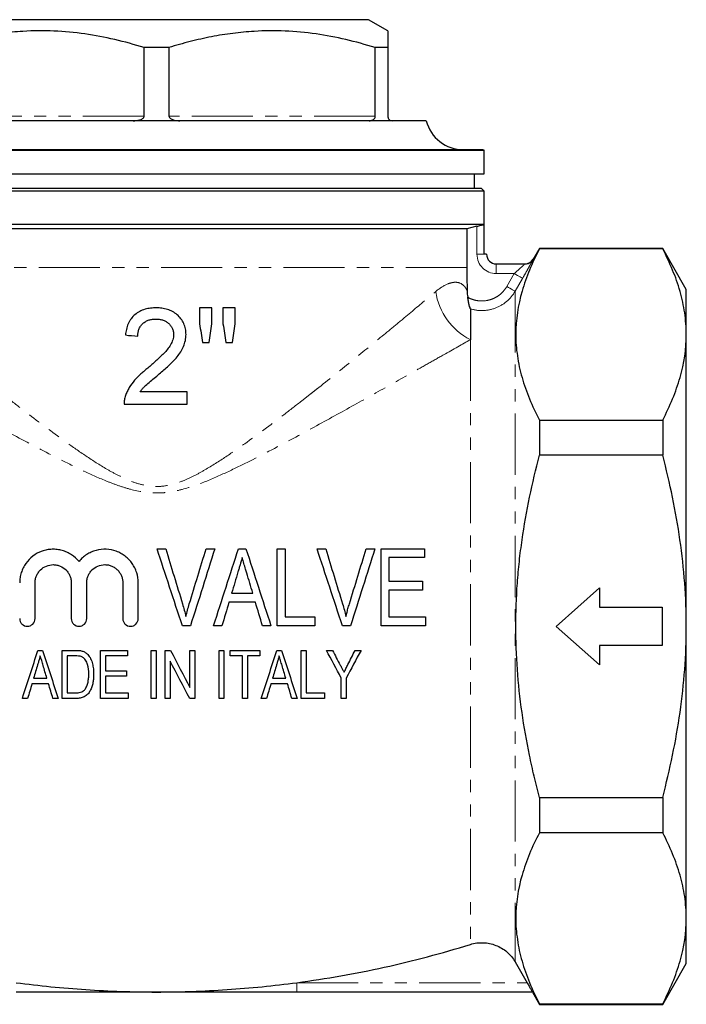
# Model space of a CAD drawing. Units: millimetres. Extents: x 6 to 412, y 47 to 263.
# Drawn here: x 343 to 412, y 161 to 263 of the extents above; entities that cross this region are included whole.
import ezdxf

# ---------------------------------------------------------------- set-up
doc = ezdxf.new("R2010")
doc.units = ezdxf.units.MM
doc.linetypes.add('PHANTOM', pattern=[12.7, 6.35, -1.27, 1.27, -1.27, 1.27, -1.27])

msp = doc.modelspace()

# ---------------------------------------------------------------- linework, layer by layer
at = {"color": 7, "linetype": 'Continuous', "lineweight": 25}
for p, q in [((356.98, 263.26), (334.98, 263.26)), ((378.98, 263.26), (356.98, 263.26)), ((380.98, 262.11), (378.98, 263.26)), ((358.27, 260.38), (355.69, 260.38)), ((355.69, 253.26), (355.69, 260.38)), ((358.27, 260.38), (358.27, 253.26)), ((380.98, 260.38), (379.69, 260.38)), ((379.69, 253.26), (379.69, 260.38)), ((380.98, 260.38), (380.98, 253.26)), ((356.98, 252.76), (328.98, 252.76)), ((384.98, 252.76), (356.98, 252.76)), ((322.98, 249.73), (356.98, 249.73)), ((356.98, 249.76), (323.23, 249.76)), ((390.73, 249.76), (356.98, 249.76)), ((356.98, 249.73), (390.98, 249.73)), ((390.98, 247.26), (390.98, 249.73)), ((322.98, 247.26), (390.98, 247.26)), ((389.98, 245.76), (389.98, 247.26)), ((356.98, 245.46), (322.98, 245.46)), ((323.28, 245.76), (356.98, 245.76)), ((356.98, 245.76), (390.68, 245.76)), ((390.98, 245.46), (356.98, 245.46)), ((390.98, 245.46), (390.68, 245.76)), ((390.98, 238.9), (390.98, 245.46)), ((390.96, 241.99), (323, 241.99)), ((389.2, 241.53), (324.77, 241.53)), ((390.25, 241.81), (389.2, 241.53)), ((389.2, 241.53), (389.2, 237.52)), ((390.96, 241.99), (390.96, 238.9)), ((396.73, 239.51), (396.09, 238.4)), ((409.53, 239.51), (396.73, 239.51)), ((396.73, 239.51), (396.73, 239.46)), ((409.53, 239.46), (396.73, 239.46)), ((411.98, 235.26), (409.53, 239.51)), ((409.53, 239.51), (409.53, 239.46)), ((391.25, 238.9), (390.96, 238.9)), ((392.25, 237.9), (395.23, 237.9)), ((411.98, 230.57), (411.98, 235.26)), ((362.73, 233.34), (361.45, 233.34)), ((365.16, 233.34), (363.88, 233.34)), ((389.56, 233.24), (389.56, 230.03)), ((411.98, 200.26), (411.98, 230.57)), ((361.76, 229.75), (362.45, 229.75)), ((364.19, 229.75), (364.86, 229.75)), ((360.16, 224.62), (355.27, 224.62)), ((353.63, 223.34), (360.16, 223.34)), ((396.73, 221.69), (396.73, 218.03)), ((396.73, 221.69), (409.53, 221.69)), ((409.53, 221.69), (409.53, 218.03)), ((409.53, 218.03), (396.73, 218.03)), ((369.52, 200.32), (369.52, 208.32)), ((370.34, 208.32), (370.34, 201.24)), ((380.29, 200.32), (380.29, 208.32)), ((384.8, 208.32), (384.8, 207.4)), ((381.11, 207.4), (381.11, 204.94)), ((344.37, 201.07), (344.37, 204.79)), ((348.13, 204.79), (348.13, 201.07)), ((349.73, 201.07), (349.73, 204.79)), ((353.48, 204.79), (353.48, 201.07)), ((355.08, 201.07), (355.08, 204.79)), ((384.59, 204.94), (384.59, 204.01)), ((381.11, 204.01), (381.11, 201.24)), ((398.48, 200.26), (402.98, 204.26)), ((402.98, 204.26), (402.98, 202.26)), ((402.98, 202.26), (409.48, 202.26)), ((409.48, 202.26), (409.48, 198.26)), ((373.41, 201.24), (373.41, 200.32)), ((384.9, 201.24), (384.9, 200.32)), ((402.98, 196.26), (398.48, 200.26)), ((411.98, 169.95), (411.98, 200.26)), ((347.18, 192.77), (347.18, 197.77)), ((351.16, 192.77), (351.16, 197.77)), ((353.98, 197.77), (353.98, 197.2)), ((356.41, 192.77), (356.41, 197.77)), ((356.93, 197.77), (356.93, 192.77)), ((357.89, 192.77), (357.89, 197.77)), ((360.45, 193.9), (360.45, 197.77)), ((360.97, 197.77), (360.97, 192.77)), ((363.47, 192.77), (363.47, 197.77)), ((363.98, 197.77), (363.98, 192.77)), ((364.62, 197.2), (364.62, 197.77)), ((367.7, 197.77), (367.7, 197.2)), ((371.99, 192.77), (371.99, 197.77)), ((372.5, 197.77), (372.5, 193.35)), ((409.48, 198.26), (402.98, 198.26)), ((402.98, 198.26), (402.98, 196.26)), ((347.7, 197.2), (347.7, 193.35)), ((351.67, 197.2), (351.67, 195.66)), ((358.4, 196.65), (358.4, 192.77)), ((365.9, 192.77), (365.9, 197.2)), ((366.41, 197.2), (366.41, 192.77)), ((353.85, 195.66), (353.85, 195.08)), ((351.67, 195.08), (351.67, 193.35)), ((376.16, 192.77), (376.16, 194.89)), ((376.67, 194.89), (376.67, 192.77)), ((354.04, 193.35), (354.04, 192.77)), ((374.43, 193.35), (374.43, 192.77)), ((396.73, 182.5), (396.73, 178.83)), ((396.73, 182.5), (409.53, 182.5)), ((409.53, 182.5), (409.53, 178.83)), ((409.53, 178.83), (396.73, 178.83)), ((411.98, 165.26), (411.98, 169.95)), ((394.21, 165.41), (395.45, 163.26)), ((409.53, 161.01), (411.98, 165.26)), ((396.01, 162.26), (371.55, 162.26)), ((396.01, 162.26), (396.73, 161.01)), ((396.73, 161.07), (396.73, 161.01)), ((396.73, 161.07), (409.53, 161.07)), ((396.73, 161.01), (409.53, 161.01)), ((409.53, 161.07), (409.53, 161.01))]:
    msp.add_line(p, q, dxfattribs=at)
at = {"color": 8, "linetype": 'PHANTOM', "lineweight": 18}
for p, q in [((355.69, 253.26), (334.27, 253.26)), ((379.69, 253.26), (358.27, 253.26)), ((390.25, 238.9), (390.25, 241.81)), ((390.96, 238.9), (390.25, 238.9)), ((389.2, 237.52), (324.77, 237.52)), ((392.25, 237.9), (392.25, 236.9)), ((394.12, 236.9), (392.25, 236.9)), ((393.35, 235.56), (394.12, 236.9)), ((394.98, 236.4), (394.21, 235.06)), ((394.21, 235.06), (394.21, 165.41)), ((389.56, 230.03), (389.56, 167.23)), ((371.55, 163.26), (371.55, 162.26)), ((371.55, 163.26), (395.45, 163.26))]:
    msp.add_line(p, q, dxfattribs=at)
at = {"color": 8, "linetype": 'PHANTOM', "lineweight": 18, "flags": 128}
for points in [[(394.12, 236.9), (394.28, 236.81), (394.44, 236.71), (394.59, 236.63), (394.72, 236.55), (394.83, 236.49), (394.91, 236.44), (394.96, 236.41), (394.98, 236.4)], [(393.35, 235.56), (393.51, 235.46), (393.67, 235.37), (393.82, 235.29), (393.95, 235.21), (394.06, 235.15), (394.14, 235.1), (394.19, 235.07), (394.21, 235.06)]]:
    msp.add_lwpolyline(points, dxfattribs=at)
at = {"color": 7, "linetype": 'Continuous', "lineweight": 25}
for centre, radius, start, end in [((388.85, 253.76), 4, 194.4775, 270), ((390.73, 248.76), 1, 75.5225, 90), ((392.25, 238.9), 1, 180, 270), ((395.22, 238.9), 1, 270, 330.0767), ((395.23, 238.9), 1, 269.9997, 309.5384)]:
    msp.add_arc(centre, radius, start, end, dxfattribs=at)
at = {"color": 8, "linetype": 'PHANTOM', "lineweight": 18}
for centre, radius, start, end in [((392.25, 238.9), 2, 180, 270), ((395.23, 238.9), 1, 309.5377, 330.0041), ((392.66, 236.06), 6.78, 188.816, 242.8484)]:
    msp.add_arc(centre, radius, start, end, dxfattribs=at)
at = {"color": 7, "linetype": 'Continuous', "lineweight": 25}
for points, knots in [([(355.69, 260.38), (354.68, 260.67), (352.64, 261.25), (349.52, 261.83), (346.33, 262.13), (343.44, 262.11), (340.89, 261.87), (338.67, 261.51), (336.46, 261.01), (335, 260.59), (334.27, 260.38)], [0, 0, 0, 0, 0.144817, 0.289594, 0.437787, 0.585966, 0.688877, 0.791797, 0.895893, 1, 1, 1, 1]), ([(379.69, 260.38), (378.68, 260.67), (376.64, 261.25), (373.52, 261.83), (370.33, 262.13), (367.44, 262.11), (364.89, 261.87), (362.67, 261.51), (360.46, 261.01), (359, 260.59), (358.27, 260.38)], [0, 0, 0, 0, 0.144817, 0.289594, 0.437787, 0.585966, 0.688877, 0.791797, 0.895893, 1, 1, 1, 1]), ([(380.98, 262.09), (380.98, 262.08), (380.98, 262.05), (380.98, 261.66), (380.98, 261.08), (380.98, 260.58), (380.98, 260.38)], [0, 0, 0, 0, 0.228046, 0.513921, 0.799871, 1, 1, 1, 1]), ([(354.56, 252.76), (354.78, 252.78), (355.11, 252.8), (355.48, 252.95), (355.63, 253.09), (355.69, 253.19), (355.69, 253.24), (355.69, 253.26)], [0, 0, 0, 0, 0.4893415, 0.7506328, 0.8816692, 0.947259, 1, 1, 1, 1]), ([(358.27, 253.26), (358.27, 253.26), (358.27, 253.22), (358.29, 253.16), (358.36, 253.05), (358.53, 252.93), (358.89, 252.79), (359.2, 252.77), (359.41, 252.76)], [0, 0, 0, 0, 0.0135083, 0.0727777, 0.1537227, 0.2861899, 0.5481382, 1, 1, 1, 1]), ([(379.06, 252.76), (379.18, 252.78), (379.37, 252.8), (379.58, 252.95), (379.66, 253.09), (379.69, 253.19), (379.69, 253.24), (379.69, 253.26)], [0, 0, 0, 0, 0.489342, 0.750633, 0.881669, 0.947259, 1, 1, 1, 1]), ([(380.98, 253.26), (380.98, 253.26), (380.98, 253.23), (380.99, 253.17), (381.02, 253.07), (381.09, 252.94), (381.25, 252.79), (381.39, 252.78), (381.48, 252.76)], [0, 0, 0, 0, 0.006822, 0.066049, 0.144038, 0.26896, 0.512154, 1, 1, 1, 1]), ([(390.25, 241.81), (390.38, 241.84), (390.51, 241.88), (390.75, 241.94), (390.87, 241.97), (390.96, 241.99)], [0, 0, 0, 0, 0.5, 0.5, 1, 1, 1, 1]), ([(396.73, 239.46), (395.97, 238), (395.35, 236.54), (394.51, 233.59), (394.28, 232.1), (394.28, 230.23), (394.29, 229.85), (394.34, 229.1), (394.39, 228.72), (394.55, 227.6), (394.71, 226.85), (395.35, 224.62), (395.97, 223.15), (396.73, 221.69)], [0, 0, 0, 0, 0.25, 0.25, 0.5, 0.5, 0.5625, 0.5625, 0.625, 0.625, 0.75, 0.75, 1, 1, 1, 1]), ([(411.98, 230.57), (411.98, 230.95), (411.97, 231.32), (411.91, 232.07), (411.87, 232.45), (411.71, 233.57), (411.54, 234.31), (410.91, 236.54), (410.29, 238), (409.53, 239.46)], [0, 0, 0, 0, 0.125, 0.125, 0.25, 0.25, 0.5, 0.5, 1, 1, 1, 1]), ([(389.56, 233.24), (389.56, 233.25), (389.55, 233.3), (389.5, 233.44), (389.47, 233.54), (389.41, 233.77), (389.38, 233.89), (389.33, 234.16), (389.31, 234.3), (389.29, 234.44)], [0, 0, 0, 0, 0.25, 0.25, 0.5, 0.5, 0.75, 0.75, 1, 1, 1, 1]), ([(356.96, 233.34), (356.76, 233.33), (356.56, 233.33), (356.17, 233.28), (355.98, 233.24), (355.59, 233.13), (355.41, 233.05), (355.05, 232.87), (354.89, 232.76), (354.58, 232.5), (354.45, 232.36), (354.27, 232.11), (354.22, 232.03), (354.12, 231.85), (354.07, 231.77), (353.96, 231.49), (353.9, 231.3), (353.8, 230.91), (353.78, 230.72), (353.75, 230.52)], [0, 0, 0, 0, 0.125, 0.125, 0.25, 0.25, 0.375, 0.375, 0.5, 0.5, 0.625, 0.625, 0.6875, 0.6875, 0.75, 0.75, 0.875, 0.875, 1, 1, 1, 1]), ([(360.04, 230.58), (360.03, 230.67), (360.03, 230.77), (360.02, 230.96), (360, 231.06), (359.94, 231.34), (359.89, 231.53), (359.73, 231.88), (359.63, 232.05), (359.4, 232.35), (359.26, 232.5), (358.97, 232.75), (358.81, 232.86), (358.47, 233.05), (358.29, 233.12), (357.92, 233.23), (357.73, 233.27), (357.44, 233.31), (357.35, 233.32), (357.15, 233.33), (357.06, 233.34), (356.96, 233.34)], [0, 0, 0, 0, 0.0625, 0.0625, 0.125, 0.125, 0.25, 0.25, 0.375, 0.375, 0.5, 0.5, 0.625, 0.625, 0.75, 0.75, 0.875, 0.875, 0.9375, 0.9375, 1, 1, 1, 1]), ([(361.45, 233.34), (361.45, 233.06), (361.45, 232.78), (361.45, 232.23), (361.45, 231.95), (361.45, 231.68)], [0, 0, 0, 0, 0.5, 0.5, 1, 1, 1, 1]), ([(362.73, 231.68), (362.73, 231.95), (362.73, 232.23), (362.73, 232.78), (362.73, 233.06), (362.73, 233.34)], [0, 0, 0, 0, 0.5, 0.5, 1, 1, 1, 1]), ([(363.88, 233.34), (363.88, 233.06), (363.88, 232.78), (363.88, 232.23), (363.88, 231.95), (363.88, 231.68)], [0, 0, 0, 0, 0.5, 0.5, 1, 1, 1, 1]), ([(365.16, 231.68), (365.16, 231.95), (365.16, 232.23), (365.16, 232.78), (365.16, 233.06), (365.16, 233.34)], [0, 0, 0, 0, 0.5, 0.5, 1, 1, 1, 1]), ([(355.04, 230.39), (355.04, 230.51), (355.05, 230.63), (355.08, 230.87), (355.11, 230.99), (355.2, 231.22), (355.25, 231.33), (355.39, 231.54), (355.47, 231.63), (355.65, 231.8), (355.76, 231.87), (355.97, 231.99), (356.08, 232.04), (356.32, 232.12), (356.44, 232.14), (356.68, 232.17), (356.81, 232.18), (356.93, 232.18)], [0, 0, 0, 0, 0.125, 0.125, 0.25, 0.25, 0.375, 0.375, 0.5, 0.5, 0.625, 0.625, 0.75, 0.75, 0.875, 0.875, 1, 1, 1, 1]), ([(356.93, 232.18), (357.04, 232.18), (357.16, 232.18), (357.38, 232.14), (357.49, 232.12), (357.71, 232.06), (357.81, 232.01), (358.01, 231.9), (358.11, 231.84), (358.28, 231.69), (358.36, 231.61), (358.5, 231.43), (358.56, 231.33), (358.64, 231.18), (358.66, 231.12), (358.69, 231.02), (358.71, 230.96), (358.73, 230.85), (358.74, 230.79), (358.75, 230.68), (358.75, 230.62), (358.75, 230.56)], [0, 0, 0, 0, 0.125, 0.125, 0.25, 0.25, 0.375, 0.375, 0.5, 0.5, 0.625, 0.625, 0.75, 0.75, 0.8125, 0.8125, 0.875, 0.875, 0.9375, 0.9375, 1, 1, 1, 1]), ([(358.75, 230.56), (358.75, 230.47), (358.75, 230.37), (358.72, 230.19), (358.69, 230.1), (358.61, 229.83), (358.53, 229.66), (358.25, 229.17), (358, 228.88), (357.48, 228.34), (357.2, 228.07), (356.64, 227.57), (356.36, 227.32), (356.07, 227.08)], [0, 0, 0, 0, 0.0625, 0.0625, 0.125, 0.125, 0.25, 0.25, 0.5, 0.5, 0.75, 0.75, 1, 1, 1, 1]), ([(357.26, 226.47), (357.42, 226.61), (357.59, 226.75), (357.91, 227.03), (358.07, 227.18), (358.38, 227.47), (358.53, 227.62), (358.83, 227.92), (358.98, 228.08), (359.38, 228.58), (359.62, 228.94), (359.86, 229.53), (359.93, 229.73), (359.99, 230.04), (360.01, 230.15), (360.03, 230.36), (360.03, 230.47), (360.04, 230.58)], [0, 0, 0, 0, 0.125, 0.125, 0.25, 0.25, 0.375, 0.375, 0.5, 0.5, 0.75, 0.75, 0.875, 0.875, 0.9375, 0.9375, 1, 1, 1, 1]), ([(409.53, 221.69), (410.29, 223.15), (410.91, 224.62), (411.76, 227.58), (411.98, 229.07), (411.98, 230.57)], [0, 0, 0, 0, 0.5, 0.5, 1, 1, 1, 1]), ([(356.07, 227.08), (355.94, 226.98), (355.82, 226.88), (355.58, 226.68), (355.47, 226.58), (355.12, 226.26), (354.9, 226.05), (354.49, 225.58), (354.3, 225.33), (354.07, 224.93), (354, 224.8), (353.87, 224.52), (353.81, 224.37), (353.76, 224.23)], [0, 0, 0, 0, 0.125, 0.125, 0.25, 0.25, 0.5, 0.5, 0.75, 0.75, 0.875, 0.875, 1, 1, 1, 1]), ([(355.27, 224.62), (355.34, 224.71), (355.41, 224.8), (355.55, 224.98), (355.63, 225.06), (355.87, 225.3), (356.04, 225.45), (356.39, 225.75), (356.56, 225.89), (356.91, 226.19), (357.09, 226.33), (357.26, 226.47)], [0, 0, 0, 0, 0.125, 0.125, 0.25, 0.25, 0.5, 0.5, 0.75, 0.75, 1, 1, 1, 1]), ([(353.76, 224.23), (353.74, 224.15), (353.71, 224.08), (353.68, 223.94), (353.66, 223.86), (353.64, 223.71), (353.63, 223.64), (353.63, 223.49), (353.63, 223.41), (353.63, 223.34)], [0, 0, 0, 0, 0.25, 0.25, 0.5, 0.5, 0.75, 0.75, 1, 1, 1, 1]), ([(360.16, 223.34), (360.16, 223.55), (360.16, 223.76), (360.16, 224.19), (360.16, 224.41), (360.16, 224.62)], [0, 0, 0, 0, 0.5, 0.5, 1, 1, 1, 1]), ([(396.73, 182.5), (396.54, 183.23), (396.36, 183.96), (396.02, 185.42), (395.85, 186.16), (395.4, 188.37), (395.14, 189.85), (394.5, 194.29), (394.28, 197.27), (394.28, 201.75), (394.33, 203.25), (394.5, 205.51), (394.57, 206.26), (394.73, 207.76), (394.83, 208.51), (395.36, 212.23), (395.98, 215.14), (396.73, 218.03)], [0, 0, 0, 0, 0.0625, 0.0625, 0.125, 0.125, 0.25, 0.25, 0.5, 0.5, 0.625, 0.625, 0.6875, 0.6875, 0.75, 0.75, 1, 1, 1, 1]), ([(411.98, 200.26), (411.98, 201.76), (411.93, 203.25), (411.71, 206.25), (411.54, 207.76), (410.9, 212.22), (410.28, 215.14), (409.53, 218.03)], [0, 0, 0, 0, 0.25, 0.25, 0.5, 0.5, 1, 1, 1, 1]), ([(348.93, 207.01), (348.7, 207.28), (348.44, 207.51), (348, 207.8), (347.84, 207.89), (347.52, 208.03), (347.36, 208.09), (347.02, 208.19), (346.84, 208.22), (346.49, 208.26), (346.31, 208.27), (345.96, 208.26), (345.78, 208.24), (345.43, 208.17), (345.26, 208.13), (344.75, 207.95), (344.43, 207.78), (343.87, 207.35), (343.61, 207.08), (343.31, 206.65), (343.21, 206.5), (343.06, 206.18), (342.99, 206.01), (342.88, 205.67), (342.84, 205.5), (342.79, 205.15), (342.77, 204.97), (342.77, 204.79)], [0, 0, 0, 0, 0.125, 0.125, 0.1875, 0.1875, 0.25, 0.25, 0.3125, 0.3125, 0.375, 0.375, 0.4375, 0.4375, 0.5, 0.5, 0.625, 0.625, 0.75, 0.75, 0.8125, 0.8125, 0.875, 0.875, 0.9375, 0.9375, 1, 1, 1, 1]), ([(355.08, 204.79), (355.08, 205.15), (355.03, 205.5), (354.87, 206), (354.8, 206.17), (354.65, 206.49), (354.56, 206.64), (354.36, 206.93), (354.24, 207.06), (354, 207.32), (353.87, 207.44), (353.59, 207.65), (353.44, 207.75), (353.13, 207.92), (352.97, 207.99), (352.47, 208.18), (352.12, 208.25), (351.41, 208.28), (351.04, 208.24), (350.53, 208.1), (350.36, 208.04), (350.03, 207.9), (349.88, 207.81), (349.58, 207.62), (349.43, 207.51), (349.17, 207.28), (349.04, 207.15), (348.93, 207.01)], [0, 0, 0, 0, 0.125, 0.125, 0.1875, 0.1875, 0.25, 0.25, 0.3125, 0.3125, 0.375, 0.375, 0.4375, 0.4375, 0.5, 0.5, 0.625, 0.625, 0.75, 0.75, 0.8125, 0.8125, 0.875, 0.875, 0.9375, 0.9375, 1, 1, 1, 1]), ([(357.03, 208.32), (357.18, 208.32), (357.33, 208.32), (357.63, 208.32), (357.78, 208.32), (357.93, 208.32)], [0, 0, 0, 0, 0.5, 0.5, 1, 1, 1, 1]), ([(362.13, 208.32), (362.28, 208.32), (362.43, 208.32), (362.73, 208.32), (362.88, 208.32), (363.03, 208.32)], [0, 0, 0, 0, 0.5, 0.5, 1, 1, 1, 1]), ([(365.49, 208.32), (365.62, 208.32), (365.75, 208.32), (366.01, 208.32), (366.13, 208.32), (366.26, 208.32)], [0, 0, 0, 0, 0.5, 0.5, 1, 1, 1, 1]), ([(369.52, 208.32), (369.65, 208.32), (369.79, 208.32), (370.06, 208.32), (370.2, 208.32), (370.34, 208.32)], [0, 0, 0, 0, 0.5, 0.5, 1, 1, 1, 1]), ([(373.64, 208.32), (373.8, 208.32), (373.95, 208.32), (374.24, 208.32), (374.39, 208.32), (374.54, 208.32)], [0, 0, 0, 0, 0.5, 0.5, 1, 1, 1, 1]), ([(378.75, 208.32), (378.9, 208.32), (379.05, 208.32), (379.35, 208.32), (379.5, 208.32), (379.65, 208.32)], [0, 0, 0, 0, 0.5, 0.5, 1, 1, 1, 1]), ([(380.29, 208.32), (381.04, 208.32), (381.8, 208.32), (383.3, 208.32), (384.05, 208.32), (384.8, 208.32)], [0, 0, 0, 0, 0.5, 0.5, 1, 1, 1, 1]), ([(344.37, 204.79), (344.37, 204.91), (344.38, 205.04), (344.43, 205.28), (344.47, 205.4), (344.56, 205.62), (344.62, 205.73), (344.76, 205.94), (344.84, 206.04), (345.1, 206.3), (345.31, 206.44), (345.77, 206.62), (346.02, 206.67), (346.39, 206.67), (346.51, 206.65), (346.75, 206.61), (346.87, 206.57), (347.21, 206.43), (347.41, 206.29), (347.67, 206.03), (347.75, 205.93), (347.88, 205.73), (347.94, 205.62), (348.03, 205.4), (348.07, 205.28), (348.12, 205.04), (348.13, 204.91), (348.13, 204.79)], [0, 0, 0, 0, 0.0625, 0.0625, 0.125, 0.125, 0.1875, 0.1875, 0.25, 0.25, 0.375, 0.375, 0.5, 0.5, 0.5625, 0.5625, 0.625, 0.625, 0.75, 0.75, 0.8125, 0.8125, 0.875, 0.875, 0.9375, 0.9375, 1, 1, 1, 1]), ([(349.73, 204.79), (349.73, 204.91), (349.74, 205.04), (349.79, 205.28), (349.82, 205.4), (349.92, 205.62), (349.98, 205.73), (350.11, 205.93), (350.19, 206.03), (350.45, 206.29), (350.66, 206.43), (351.12, 206.62), (351.37, 206.67), (351.73, 206.67), (351.86, 206.66), (352.1, 206.61), (352.22, 206.57), (352.44, 206.48), (352.55, 206.42), (352.76, 206.28), (352.85, 206.2), (353.02, 206.03), (353.1, 205.93), (353.24, 205.73), (353.29, 205.62), (353.39, 205.39), (353.42, 205.28), (353.47, 205.04), (353.48, 204.91), (353.48, 204.79)], [0, 0, 0, 0, 0.0625, 0.0625, 0.125, 0.125, 0.1875, 0.1875, 0.25, 0.25, 0.375, 0.375, 0.5, 0.5, 0.5625, 0.5625, 0.625, 0.625, 0.6875, 0.6875, 0.75, 0.75, 0.8125, 0.8125, 0.875, 0.875, 0.9375, 0.9375, 1, 1, 1, 1]), ([(365.88, 207.4), (365.8, 207.15), (365.73, 206.9), (365.66, 206.65), (365.62, 206.53), (365.58, 206.41), (365.55, 206.28), (365.51, 206.16), (365.47, 206.03), (365.43, 205.91)], [0, 0, 0, 0, 0.000790031, 0.000790031, 0.000790031, 0.001185173, 0.001185173, 0.001185173, 0.001580353, 0.001580353, 0.001580353, 0.001580353]), ([(366.35, 205.8), (366.31, 205.94), (366.27, 206.07), (366.23, 206.2), (366.17, 206.4), (366.11, 206.6), (366.05, 206.8), (366, 207), (365.93, 207.2), (365.88, 207.4)], [0, 0, 0, 0, 0.00041936, 0.00041936, 0.00041936, 0.001048563, 0.001048563, 0.001048563, 0.001677921, 0.001677921, 0.001677921, 0.001677921]), ([(384.8, 207.4), (384.19, 207.4), (383.58, 207.4), (382.35, 207.4), (381.73, 207.4), (381.11, 207.4)], [0, 0, 0, 0, 0.5, 0.5, 1, 1, 1, 1]), ([(381.11, 204.94), (381.68, 204.94), (382.26, 204.94), (383.43, 204.94), (384.01, 204.94), (384.59, 204.94)], [0, 0, 0, 0, 0.5, 0.5, 1, 1, 1, 1]), ([(364.78, 203.71), (364.96, 203.71), (365.14, 203.71), (365.51, 203.71), (365.68, 203.71), (366.24, 203.71), (366.61, 203.71), (366.97, 203.71)], [0, 0, 0, 0, 0.25, 0.25, 0.5, 0.5, 1, 1, 1, 1]), ([(384.59, 204.01), (384.02, 204.01), (383.44, 204.01), (382.29, 204.01), (381.7, 204.01), (381.11, 204.01)], [0, 0, 0, 0, 0.5, 0.5, 1, 1, 1, 1]), ([(359.68, 202.59), (359.74, 202.37), (359.8, 202.16), (359.92, 201.73), (359.98, 201.51), (360.03, 201.3)], [0, 0, 0, 0, 0.5, 0.5, 1, 1, 1, 1]), ([(360.03, 201.3), (360.08, 201.51), (360.14, 201.73), (360.25, 202.16), (360.32, 202.37), (360.38, 202.59)], [0, 0, 0, 0, 0.5, 0.5, 1, 1, 1, 1]), ([(367.25, 202.78), (366.79, 202.78), (366.34, 202.78), (365.66, 202.78), (365.43, 202.78), (364.97, 202.78), (364.73, 202.78), (364.5, 202.78)], [0, 0, 0, 0, 0.5, 0.5, 0.75, 0.75, 1, 1, 1, 1]), ([(376.29, 202.59), (376.36, 202.37), (376.42, 202.16), (376.54, 201.73), (376.59, 201.51), (376.65, 201.3)], [0, 0, 0, 0, 0.5, 0.5, 1, 1, 1, 1]), ([(376.65, 201.3), (376.67, 201.4), (376.7, 201.51), (376.73, 201.62), (376.77, 201.78), (376.81, 201.94), (376.85, 202.11), (376.9, 202.27), (376.95, 202.43), (377, 202.59)], [0, 0, 0, 0, 0.000335782, 0.000335782, 0.000335782, 0.000839766, 0.000839766, 0.000839766, 0.001344171, 0.001344171, 0.001344171, 0.001344171]), ([(342.77, 201.07), (342.77, 200.96), (342.79, 200.86), (342.87, 200.67), (342.93, 200.58), (343.16, 200.36), (343.36, 200.27), (343.68, 200.27), (343.78, 200.29), (343.97, 200.37), (344.06, 200.43), (344.29, 200.65), (344.37, 200.86), (344.37, 201.07)], [0, 0, 0, 0, 0.125, 0.125, 0.25, 0.25, 0.5, 0.5, 0.625, 0.625, 0.75, 0.75, 1, 1, 1, 1]), ([(348.13, 201.07), (348.13, 200.96), (348.15, 200.86), (348.23, 200.67), (348.29, 200.58), (348.51, 200.36), (348.72, 200.27), (349.03, 200.27), (349.14, 200.29), (349.33, 200.37), (349.42, 200.43), (349.64, 200.65), (349.73, 200.86), (349.73, 201.07)], [0, 0, 0, 0, 0.125, 0.125, 0.25, 0.25, 0.5, 0.5, 0.625, 0.625, 0.75, 0.75, 1, 1, 1, 1]), ([(353.48, 201.07), (353.48, 200.96), (353.5, 200.86), (353.58, 200.67), (353.64, 200.58), (353.87, 200.36), (354.07, 200.27), (354.39, 200.27), (354.49, 200.29), (354.69, 200.37), (354.77, 200.43), (355, 200.65), (355.08, 200.86), (355.08, 201.07)], [0, 0, 0, 0, 0.125, 0.125, 0.25, 0.25, 0.5, 0.5, 0.625, 0.625, 0.75, 0.75, 1, 1, 1, 1]), ([(370.34, 201.24), (370.59, 201.24), (370.85, 201.24), (371.36, 201.24), (371.61, 201.24), (372.39, 201.24), (372.9, 201.24), (373.41, 201.24)], [0, 0, 0, 0, 0.25, 0.25, 0.5, 0.5, 1, 1, 1, 1]), ([(381.11, 201.24), (381.42, 201.24), (381.89, 201.24), (382.36, 201.24), (382.68, 201.24), (382.84, 201.24), (383.63, 201.24), (384.27, 201.24), (384.9, 201.24)], [0, 0, 0, 0, 0.25, 0.375, 0.375, 0.5, 0.5, 1, 1, 1, 1]), ([(360.5, 200.32), (360.36, 200.32), (360.22, 200.32), (359.94, 200.32), (359.8, 200.32), (359.66, 200.32)], [0, 0, 0, 0, 0.5, 0.5, 1, 1, 1, 1]), ([(363.77, 200.32), (363.63, 200.32), (363.49, 200.32), (363.2, 200.32), (363.05, 200.32), (362.9, 200.32)], [0, 0, 0, 0, 0.5, 0.5, 1, 1, 1, 1]), ([(368.86, 200.32), (368.71, 200.32), (368.56, 200.32), (368.27, 200.32), (368.13, 200.32), (367.98, 200.32)], [0, 0, 0, 0, 0.5, 0.5, 1, 1, 1, 1]), ([(373.41, 200.32), (372.77, 200.32), (372.12, 200.32), (371.15, 200.32), (370.82, 200.32), (370.17, 200.32), (369.84, 200.32), (369.52, 200.32)], [0, 0, 0, 0, 0.5, 0.5, 0.75, 0.75, 1, 1, 1, 1]), ([(377.12, 200.32), (376.98, 200.32), (376.84, 200.32), (376.56, 200.32), (376.42, 200.32), (376.28, 200.32)], [0, 0, 0, 0, 0.5, 0.5, 1, 1, 1, 1]), ([(384.9, 200.32), (384.14, 200.32), (383.37, 200.32), (382.22, 200.32), (381.84, 200.32), (381.06, 200.32), (380.67, 200.32), (380.29, 200.32)], [0, 0, 0, 0, 0.5, 0.5, 0.75, 0.75, 1, 1, 1, 1]), ([(409.53, 182.5), (409.91, 183.95), (410.25, 185.41), (410.86, 188.37), (411.12, 189.85), (411.76, 194.3), (411.98, 197.27), (411.98, 200.26)], [0, 0, 0, 0, 0.25, 0.25, 0.5, 0.5, 1, 1, 1, 1]), ([(344.67, 197.77), (344.75, 197.77), (344.83, 197.77), (344.99, 197.77), (345.07, 197.77), (345.15, 197.77)], [0, 0, 0, 0, 0.5, 0.5, 1, 1, 1, 1]), ([(347.18, 197.77), (347.41, 197.77), (347.63, 197.77), (347.97, 197.77), (348.09, 197.77), (348.32, 197.77), (348.43, 197.77), (348.55, 197.77)], [0, 0, 0, 0, 0.5, 0.5, 0.75, 0.75, 1, 1, 1, 1]), ([(348.55, 197.77), (348.66, 197.77), (348.78, 197.77), (348.96, 197.75), (349.02, 197.75), (349.14, 197.73), (349.19, 197.72), (349.25, 197.7)], [0, 0, 0, 0, 0.5, 0.5, 0.75, 0.75, 1, 1, 1, 1]), ([(349.25, 197.7), (349.3, 197.68), (349.36, 197.66), (349.47, 197.62), (349.52, 197.59), (349.61, 197.53), (349.66, 197.5), (349.75, 197.42), (349.79, 197.38), (349.83, 197.34)], [0, 0, 0, 0, 0.25, 0.25, 0.5, 0.5, 0.75, 0.75, 1, 1, 1, 1]), ([(349.83, 197.34), (349.95, 197.21), (350.06, 197.06), (350.22, 196.73), (350.28, 196.56), (350.37, 196.2), (350.4, 196.03), (350.44, 195.66), (350.45, 195.48), (350.45, 195.3)], [0, 0, 0, 0, 0.25, 0.25, 0.5, 0.5, 0.75, 0.75, 1, 1, 1, 1]), ([(351.16, 197.77), (351.62, 197.77), (352.09, 197.77), (352.67, 197.77), (352.79, 197.77), (353.03, 197.77), (353.39, 197.77), (353.74, 197.77), (353.98, 197.77)], [0, 0, 0, 0, 0.5, 0.5, 0.625, 0.625, 0.75, 1, 1, 1, 1]), ([(356.41, 197.77), (356.5, 197.77), (356.58, 197.77), (356.75, 197.77), (356.84, 197.77), (356.93, 197.77)], [0, 0, 0, 0, 0.5, 0.5, 1, 1, 1, 1]), ([(357.89, 197.77), (357.98, 197.77), (358.07, 197.77), (358.25, 197.77), (358.34, 197.77), (358.44, 197.77)], [0, 0, 0, 0, 0.5, 0.5, 1, 1, 1, 1]), ([(360.45, 197.77), (360.54, 197.77), (360.62, 197.77), (360.79, 197.77), (360.88, 197.77), (360.97, 197.77)], [0, 0, 0, 0, 0.5, 0.5, 1, 1, 1, 1]), ([(363.47, 197.77), (363.55, 197.77), (363.64, 197.77), (363.81, 197.77), (363.89, 197.77), (363.98, 197.77)], [0, 0, 0, 0, 0.5, 0.5, 1, 1, 1, 1]), ([(364.62, 197.77), (364.87, 197.77), (365.26, 197.77), (365.64, 197.77), (365.9, 197.77), (366.02, 197.77), (366.67, 197.77), (367.18, 197.77), (367.7, 197.77)], [0, 0, 0, 0, 0.25, 0.375, 0.375, 0.5, 0.5, 1, 1, 1, 1]), ([(369.47, 197.77), (369.55, 197.77), (369.63, 197.77), (369.8, 197.77), (369.88, 197.77), (369.96, 197.77)], [0, 0, 0, 0, 0.5, 0.5, 1, 1, 1, 1]), ([(371.99, 197.77), (372.08, 197.77), (372.16, 197.77), (372.33, 197.77), (372.42, 197.77), (372.5, 197.77)], [0, 0, 0, 0, 0.5, 0.5, 1, 1, 1, 1]), ([(374.62, 197.77), (374.72, 197.77), (374.83, 197.77), (375.03, 197.77), (375.13, 197.77), (375.24, 197.77)], [0, 0, 0, 0, 0.5, 0.5, 1, 1, 1, 1]), ([(377.59, 197.77), (377.69, 197.77), (377.8, 197.77), (378, 197.77), (378.11, 197.77), (378.21, 197.77)], [0, 0, 0, 0, 0.5, 0.5, 1, 1, 1, 1]), ([(344.91, 197.2), (344.89, 197.12), (344.86, 197.04), (344.84, 196.96), (344.8, 196.85), (344.77, 196.73), (344.74, 196.61), (344.7, 196.5), (344.67, 196.38), (344.63, 196.27)], [0, 0, 0, 0, 0.0002444854, 0.0002444854, 0.0002444854, 0.0006112463, 0.0006112463, 0.0006112463, 0.0009780394, 0.0009780394, 0.0009780394, 0.0009780394]), ([(345.2, 196.2), (345.15, 196.37), (345.1, 196.53), (345.06, 196.7), (345.03, 196.78), (345.01, 196.86), (344.98, 196.95), (344.96, 197.03), (344.93, 197.11), (344.91, 197.2)], [0, 0, 0, 0, 0.000520181, 0.000520181, 0.000520181, 0.000780306, 0.000780306, 0.000780306, 0.001040439, 0.001040439, 0.001040439, 0.001040439]), ([(348.54, 197.2), (348.4, 197.2), (348.26, 197.2), (347.98, 197.2), (347.84, 197.2), (347.7, 197.2)], [0, 0, 0, 0, 0.5, 0.5, 1, 1, 1, 1]), ([(349.23, 197.09), (349.18, 197.12), (349.12, 197.14), (349.01, 197.16), (348.95, 197.17), (348.77, 197.19), (348.66, 197.19), (348.54, 197.2)], [0, 0, 0, 0, 0.25, 0.25, 0.5, 0.5, 1, 1, 1, 1]), ([(349.94, 195.31), (349.94, 195.64), (349.92, 195.98), (349.77, 196.46), (349.7, 196.61), (349.55, 196.82), (349.5, 196.89), (349.41, 196.98), (349.37, 197), (349.31, 197.05), (349.27, 197.07), (349.23, 197.09)], [0, 0, 0, 0, 0.5, 0.5, 0.75, 0.75, 0.875, 0.875, 0.9375, 0.9375, 1, 1, 1, 1]), ([(353.98, 197.2), (353.59, 197.2), (353.21, 197.2), (352.44, 197.2), (352.06, 197.2), (351.67, 197.2)], [0, 0, 0, 0, 0.5, 0.5, 1, 1, 1, 1]), ([(365.9, 197.2), (365.69, 197.2), (365.48, 197.2), (365.05, 197.2), (364.83, 197.2), (364.62, 197.2)], [0, 0, 0, 0, 0.5, 0.5, 1, 1, 1, 1]), ([(367.7, 197.2), (367.48, 197.2), (367.27, 197.2), (366.84, 197.2), (366.63, 197.2), (366.41, 197.2)], [0, 0, 0, 0, 0.5, 0.5, 1, 1, 1, 1]), ([(369.72, 197.2), (369.69, 197.12), (369.67, 197.04), (369.65, 196.96), (369.61, 196.85), (369.58, 196.73), (369.54, 196.61), (369.51, 196.5), (369.47, 196.38), (369.44, 196.27)], [0, 0, 0, 0, 0.0002430658, 0.0002430658, 0.0002430658, 0.0006076963, 0.0006076963, 0.0006076963, 0.0009723577, 0.0009723577, 0.0009723577, 0.0009723577]), ([(370.01, 196.2), (369.96, 196.37), (369.91, 196.53), (369.86, 196.7), (369.84, 196.78), (369.81, 196.86), (369.79, 196.95), (369.76, 197.03), (369.74, 197.11), (369.72, 197.2)], [0, 0, 0, 0, 0.000523322, 0.000523322, 0.000523322, 0.000785019, 0.000785019, 0.000785019, 0.001046726, 0.001046726, 0.001046726, 0.001046726]), ([(350.45, 195.3), (350.45, 195.15), (350.45, 195), (350.42, 194.71), (350.4, 194.56), (350.35, 194.27), (350.31, 194.13), (350.22, 193.85), (350.16, 193.71), (350.02, 193.45), (349.93, 193.33), (349.73, 193.11), (349.61, 193.02), (349.35, 192.89), (349.2, 192.84), (348.98, 192.8), (348.91, 192.79), (348.76, 192.78), (348.69, 192.77), (348.61, 192.77)], [0, 0, 0, 0, 0.125, 0.125, 0.25, 0.25, 0.375, 0.375, 0.5, 0.5, 0.625, 0.625, 0.75, 0.75, 0.875, 0.875, 0.9375, 0.9375, 1, 1, 1, 1]), ([(349.54, 193.7), (349.58, 193.76), (349.62, 193.82), (349.69, 193.94), (349.72, 194), (349.8, 194.2), (349.84, 194.33), (349.89, 194.61), (349.91, 194.75), (349.94, 195.03), (349.94, 195.17), (349.94, 195.31)], [0, 0, 0, 0, 0.125, 0.125, 0.25, 0.25, 0.5, 0.5, 0.75, 0.75, 1, 1, 1, 1]), ([(351.67, 195.66), (352.03, 195.66), (352.39, 195.66), (352.93, 195.66), (353.12, 195.66), (353.48, 195.66), (353.67, 195.66), (353.85, 195.66)], [0, 0, 0, 0, 0.5, 0.5, 0.75, 0.75, 1, 1, 1, 1]), ([(376.06, 196.24), (376.09, 196.18), (376.12, 196.12), (376.16, 196.05), (376.2, 195.96), (376.25, 195.87), (376.3, 195.78), (376.35, 195.68), (376.4, 195.59), (376.45, 195.5)], [0, 0, 0, 0, 0.0002130763, 0.0002130763, 0.0002130763, 0.0005327085, 0.0005327085, 0.0005327085, 0.0008523581, 0.0008523581, 0.0008523581, 0.0008523581]), ([(376.45, 195.5), (376.52, 195.63), (376.58, 195.76), (376.65, 195.89), (376.68, 195.96), (376.72, 196.03), (376.75, 196.09), (376.78, 196.16), (376.81, 196.22), (376.85, 196.29)], [0, 0, 0, 0, 0.0004413466, 0.0004413466, 0.0004413466, 0.0006620393, 0.0006620393, 0.0006620393, 0.0008827381, 0.0008827381, 0.0008827381, 0.0008827381]), ([(345.77, 194.31), (345.48, 194.31), (345.2, 194.31), (344.62, 194.31), (344.34, 194.31), (344.05, 194.31)], [0, 0, 0, 0, 0.5, 0.5, 1, 1, 1, 1]), ([(344.22, 194.89), (344.45, 194.89), (344.68, 194.89), (345.13, 194.89), (345.36, 194.89), (345.59, 194.89)], [0, 0, 0, 0, 0.5, 0.5, 1, 1, 1, 1]), ([(353.85, 195.08), (353.67, 195.08), (353.49, 195.08), (353.13, 195.08), (352.95, 195.08), (352.4, 195.08), (352.04, 195.08), (351.67, 195.08)], [0, 0, 0, 0, 0.25, 0.25, 0.5, 0.5, 1, 1, 1, 1]), ([(370.57, 194.31), (370.29, 194.31), (370, 194.31), (369.43, 194.31), (369.15, 194.31), (368.86, 194.31)], [0, 0, 0, 0, 0.5, 0.5, 1, 1, 1, 1]), ([(369.03, 194.89), (369.26, 194.89), (369.48, 194.89), (369.94, 194.89), (370.17, 194.89), (370.4, 194.89)], [0, 0, 0, 0, 0.5, 0.5, 1, 1, 1, 1]), ([(347.7, 193.35), (347.84, 193.35), (347.98, 193.35), (348.27, 193.35), (348.41, 193.35), (348.55, 193.35)], [0, 0, 0, 0, 0.5, 0.5, 1, 1, 1, 1]), ([(348.55, 193.35), (348.74, 193.35), (348.92, 193.36), (349.18, 193.44), (349.26, 193.48), (349.38, 193.55), (349.41, 193.57), (349.48, 193.63), (349.51, 193.67), (349.54, 193.7)], [0, 0, 0, 0, 0.5, 0.5, 0.75, 0.75, 0.875, 0.875, 1, 1, 1, 1]), ([(351.67, 193.35), (352.07, 193.35), (352.46, 193.35), (353.25, 193.35), (353.65, 193.35), (354.04, 193.35)], [0, 0, 0, 0, 0.5, 0.5, 1, 1, 1, 1]), ([(372.5, 193.35), (372.82, 193.35), (373.14, 193.35), (373.79, 193.35), (374.11, 193.35), (374.43, 193.35)], [0, 0, 0, 0, 0.5, 0.5, 1, 1, 1, 1]), ([(343.59, 192.77), (343.5, 192.77), (343.41, 192.77), (343.23, 192.77), (343.14, 192.77), (343.05, 192.77)], [0, 0, 0, 0, 0.5, 0.5, 1, 1, 1, 1]), ([(346.77, 192.77), (346.68, 192.77), (346.59, 192.77), (346.4, 192.77), (346.31, 192.77), (346.22, 192.77)], [0, 0, 0, 0, 0.5, 0.5, 1, 1, 1, 1]), ([(348.61, 192.77), (348.37, 192.77), (348.14, 192.77), (347.66, 192.77), (347.42, 192.77), (347.18, 192.77)], [0, 0, 0, 0, 0.5, 0.5, 1, 1, 1, 1]), ([(354.04, 192.77), (353.56, 192.77), (353.08, 192.77), (352.12, 192.77), (351.64, 192.77), (351.16, 192.77)], [0, 0, 0, 0, 0.5, 0.5, 1, 1, 1, 1]), ([(356.93, 192.77), (356.84, 192.77), (356.76, 192.77), (356.59, 192.77), (356.5, 192.77), (356.41, 192.77)], [0, 0, 0, 0, 0.5, 0.5, 1, 1, 1, 1]), ([(358.4, 192.77), (358.32, 192.77), (358.23, 192.77), (358.06, 192.77), (357.97, 192.77), (357.89, 192.77)], [0, 0, 0, 0, 0.5, 0.5, 1, 1, 1, 1]), ([(360.97, 192.77), (360.87, 192.77), (360.78, 192.77), (360.6, 192.77), (360.51, 192.77), (360.42, 192.77)], [0, 0, 0, 0, 0.5, 0.5, 1, 1, 1, 1]), ([(363.98, 192.77), (363.89, 192.77), (363.81, 192.77), (363.64, 192.77), (363.55, 192.77), (363.47, 192.77)], [0, 0, 0, 0, 0.5, 0.5, 1, 1, 1, 1]), ([(366.41, 192.77), (366.33, 192.77), (366.24, 192.77), (366.07, 192.77), (365.99, 192.77), (365.9, 192.77)], [0, 0, 0, 0, 0.5, 0.5, 1, 1, 1, 1]), ([(368.4, 192.77), (368.31, 192.77), (368.22, 192.77), (368.04, 192.77), (367.95, 192.77), (367.85, 192.77)], [0, 0, 0, 0, 0.5, 0.5, 1, 1, 1, 1]), ([(371.58, 192.77), (371.49, 192.77), (371.4, 192.77), (371.21, 192.77), (371.12, 192.77), (371.03, 192.77)], [0, 0, 0, 0, 0.5, 0.5, 1, 1, 1, 1]), ([(374.43, 192.77), (374.02, 192.77), (373.61, 192.77), (372.8, 192.77), (372.4, 192.77), (371.99, 192.77)], [0, 0, 0, 0, 0.5, 0.5, 1, 1, 1, 1]), ([(376.67, 192.77), (376.59, 192.77), (376.5, 192.77), (376.33, 192.77), (376.24, 192.77), (376.16, 192.77)], [0, 0, 0, 0, 0.5, 0.5, 1, 1, 1, 1]), ([(396.73, 178.83), (395.97, 177.38), (395.35, 175.91), (394.51, 172.97), (394.28, 171.48), (394.28, 169.61), (394.29, 169.23), (394.34, 168.48), (394.39, 168.1), (394.55, 166.98), (394.71, 166.23), (395.35, 164), (395.97, 162.53), (396.73, 161.07)], [0, 0, 0, 0, 0.25, 0.25, 0.5, 0.5, 0.5625, 0.5625, 0.625, 0.625, 0.75, 0.75, 1, 1, 1, 1]), ([(411.98, 169.95), (411.98, 170.33), (411.97, 170.7), (411.91, 171.45), (411.87, 171.83), (411.71, 172.95), (411.54, 173.69), (410.91, 175.91), (410.29, 177.38), (409.53, 178.83)], [0, 0, 0, 0, 0.125, 0.125, 0.25, 0.25, 0.5, 0.5, 1, 1, 1, 1]), ([(409.53, 161.07), (410.29, 162.53), (410.91, 164), (411.76, 166.96), (411.98, 168.45), (411.98, 169.95)], [0, 0, 0, 0, 0.5, 0.5, 1, 1, 1, 1]), ([(371.55, 163.26), (374.6, 163.67), (377.62, 164.2), (383.63, 165.53), (386.6, 166.31), (389.56, 167.23)], [0, 0, 0, 0, 0.5, 0.5, 1, 1, 1, 1]), ([(389.56, 167.23), (389.78, 167.3), (390, 167.35), (390.44, 167.41), (390.67, 167.42), (391.12, 167.4), (391.34, 167.37), (391.78, 167.28), (391.99, 167.22), (392.62, 166.97), (393.02, 166.74), (393.53, 166.3), (393.68, 166.14), (393.97, 165.79), (394.1, 165.6), (394.21, 165.41)], [0, 0, 0, 0, 0.125, 0.125, 0.25, 0.25, 0.375, 0.375, 0.5, 0.5, 0.75, 0.75, 0.875, 0.875, 1, 1, 1, 1]), ([(342.41, 163.26), (344.8, 162.94), (347.21, 162.7), (350.86, 162.46), (352.08, 162.4), (354.52, 162.31), (355.74, 162.29), (357.26, 162.29), (357.57, 162.29), (358.19, 162.3), (359.11, 162.31), (360.03, 162.33), (361.86, 162.39), (363.08, 162.46), (366.73, 162.7), (369.15, 162.94), (371.55, 163.26)], [0, 0, 0, 0, 0.25, 0.25, 0.375, 0.375, 0.5, 0.5, 0.53125, 0.53125, 0.5625, 0.625, 0.625, 0.75, 0.75, 1, 1, 1, 1]), ([(395.45, 163.26), (395.52, 163.14), (395.59, 163.02), (395.72, 162.79), (395.78, 162.68), (395.86, 162.53), (395.89, 162.49), (395.93, 162.41), (395.95, 162.38), (395.98, 162.32), (395.99, 162.3), (396.01, 162.27), (396.01, 162.26), (396.01, 162.26)], [0, 0, 0, 0, 0.25, 0.25, 0.5, 0.5, 0.625, 0.625, 0.75, 0.75, 0.875, 0.875, 1, 1, 1, 1]), ([(371.55, 162.26), (370.34, 162.26), (369.12, 162.26), (366.7, 162.26), (365.48, 162.26), (363.06, 162.26), (361.85, 162.26), (359.42, 162.26), (358.21, 162.26), (355.78, 162.26), (354.57, 162.26), (352.14, 162.26), (350.92, 162.26), (348.49, 162.26), (347.28, 162.26), (344.85, 162.26), (343.63, 162.26), (342.41, 162.26)], [0, 0, 0, 0, 0.125, 0.125, 0.25, 0.25, 0.375, 0.375, 0.5, 0.5, 0.625, 0.625, 0.75, 0.75, 0.875, 0.875, 1, 1, 1, 1])]:
    msp.add_open_spline(points, degree=3, knots=knots, dxfattribs=at)
at = {"color": 8, "linetype": 'PHANTOM', "lineweight": 18}
for points, knots in [([(394.98, 236.4), (395.12, 236.65), (395.26, 236.88), (395.45, 237.23), (395.52, 237.34), (395.64, 237.56), (395.69, 237.66), (395.8, 237.85), (395.85, 237.94), (395.93, 238.1), (395.97, 238.17), (396.06, 238.34), (396.09, 238.4), (396.09, 238.4)], [0, 0, 0, 0, 0.25, 0.25, 0.375, 0.375, 0.5, 0.5, 0.625, 0.625, 0.75, 0.75, 1, 1, 1, 1]), ([(395.23, 237.9), (395.23, 237.9), (395.18, 237.86), (395.04, 237.72), (394.94, 237.63), (394.72, 237.44), (394.61, 237.33), (394.37, 237.12), (394.24, 237.01), (394.12, 236.9)], [0, 0, 0, 0, 0.25, 0.25, 0.5, 0.5, 0.75, 0.75, 1, 1, 1, 1]), ([(385.96, 235.03), (386.42, 235.41), (386.84, 235.67), (387.42, 235.9), (387.6, 235.95), (387.93, 236), (388.09, 236), (388.5, 235.93), (388.73, 235.8), (388.98, 235.55), (389.05, 235.45), (389.16, 235.27), (389.2, 235.18), (389.23, 235.12)], [0, 0, 0, 0, 0.25, 0.25, 0.375, 0.375, 0.5, 0.5, 0.75, 0.75, 0.875, 0.875, 1, 1, 1, 1]), ([(389.29, 234.44), (389.46, 234.34), (389.64, 234.26), (390, 234.14), (390.2, 234.1), (390.58, 234.05), (390.78, 234.05), (391.16, 234.08), (391.36, 234.11), (391.73, 234.22), (391.91, 234.28), (392.26, 234.46), (392.43, 234.56), (392.89, 234.92), (393.15, 235.22), (393.35, 235.56)], [0, 0, 0, 0, 0.125, 0.125, 0.25, 0.25, 0.375, 0.375, 0.5, 0.5, 0.625, 0.625, 0.75, 0.75, 1, 1, 1, 1]), ([(328.01, 235.03), (328.72, 234.42), (329.54, 233.74), (330.88, 232.62), (331.35, 232.23), (332.31, 231.43), (332.81, 231.02), (334.34, 229.76), (335.41, 228.88), (337.65, 227.06), (338.81, 226.12), (340.63, 224.68), (341.25, 224.19), (342.5, 223.22), (343.13, 222.73), (345.05, 221.26), (346.36, 220.28), (348.39, 218.82), (349.08, 218.34), (350.49, 217.4), (351.22, 216.94), (352.34, 216.29), (352.73, 216.08), (353.51, 215.68), (353.91, 215.5), (354.73, 215.18), (355.16, 215.04), (356.03, 214.85), (356.47, 214.79), (357.37, 214.78), (357.81, 214.83), (358.68, 215.01), (359.11, 215.14), (359.94, 215.45), (360.33, 215.63), (361.11, 216.01), (361.49, 216.22), (362.62, 216.86), (363.34, 217.32), (364.76, 218.26), (365.45, 218.74), (367.49, 220.19), (368.8, 221.18), (370.72, 222.64), (371.35, 223.13), (372.29, 223.86), (372.6, 224.1), (373.06, 224.47), (373.21, 224.59), (373.52, 224.83), (373.68, 224.95), (375.05, 226.05), (376.23, 226.99), (378.49, 228.83), (379.57, 229.71), (381.12, 230.99), (381.62, 231.4), (382.59, 232.21), (383.06, 232.6), (384.41, 233.73), (385.23, 234.42), (385.96, 235.03)], [0, 0, 0, 0, 0.0625, 0.0625, 0.09375, 0.09375, 0.125, 0.125, 0.1875, 0.1875, 0.25, 0.25, 0.28125, 0.28125, 0.3125, 0.3125, 0.375, 0.375, 0.40625, 0.40625, 0.4375, 0.4375, 0.453125, 0.453125, 0.46875, 0.46875, 0.484375, 0.484375, 0.5, 0.5, 0.515625, 0.515625, 0.53125, 0.53125, 0.546875, 0.546875, 0.5625, 0.5625, 0.59375, 0.59375, 0.625, 0.625, 0.6875, 0.6875, 0.71875, 0.71875, 0.734375, 0.734375, 0.742188, 0.742188, 0.75, 0.75, 0.8125, 0.8125, 0.875, 0.875, 0.90625, 0.90625, 0.9375, 0.9375, 1, 1, 1, 1]), ([(394.21, 235.06), (393.98, 234.67), (393.7, 234.32), (393.01, 233.73), (392.63, 233.5), (391.78, 233.17), (391.35, 233.08), (390.44, 233.04), (390, 233.1), (389.56, 233.24)], [0, 0, 0, 0, 0.25, 0.25, 0.5, 0.5, 0.75, 0.75, 1, 1, 1, 1]), ([(389.56, 230.03), (388.74, 229.57), (387.81, 229.04), (386.27, 228.18), (385.74, 227.87), (384.63, 227.25), (384.05, 226.92), (382.28, 225.93), (381.04, 225.23), (378.46, 223.78), (377.11, 223.03), (374.32, 221.49), (372.89, 220.71), (369.97, 219.14), (368.48, 218.35), (366.19, 217.18), (365.41, 216.8), (363.83, 216.06), (363.03, 215.69), (361.37, 215.02), (360.52, 214.72), (359.22, 214.37), (358.78, 214.28), (358.11, 214.18), (357.88, 214.15), (357.42, 214.12), (357.19, 214.11), (356.04, 214.12), (355.15, 214.26), (353.83, 214.61), (353.4, 214.75), (352.55, 215.05), (352.13, 215.21), (350.89, 215.71), (350.09, 216.07), (348.51, 216.82), (347.73, 217.21), (345.42, 218.38), (343.91, 219.18), (340.99, 220.75), (339.57, 221.53), (336.82, 223.05), (335.49, 223.79), (333.56, 224.87), (332.93, 225.22), (331.69, 225.92), (331.08, 226.26), (329.31, 227.26), (328.21, 227.88), (326.17, 229.03), (325.23, 229.56), (324.4, 230.03)], [0, 0, 0, 0, 0.0625, 0.0625, 0.09375, 0.09375, 0.125, 0.125, 0.1875, 0.1875, 0.25, 0.25, 0.3125, 0.3125, 0.375, 0.375, 0.40625, 0.40625, 0.4375, 0.4375, 0.46875, 0.46875, 0.484375, 0.484375, 0.492188, 0.492188, 0.5, 0.5, 0.53125, 0.53125, 0.546875, 0.546875, 0.5625, 0.5625, 0.59375, 0.59375, 0.625, 0.625, 0.6875, 0.6875, 0.75, 0.75, 0.8125, 0.8125, 0.84375, 0.84375, 0.875, 0.875, 0.9375, 0.9375, 1, 1, 1, 1])]:
    msp.add_open_spline(points, degree=3, knots=knots, dxfattribs=at)
at = {"color": 7, "linetype": 'Continuous', "lineweight": 25}
for points in [[(389.2, 237.52), (389.2, 237.12), (389.2, 236.32), (389.22, 235.52), (389.23, 235.12)], [(389.23, 235.12), (389.23, 234.89), (389.25, 234.66), (389.29, 234.44)], [(361.45, 231.68), (361.55, 231.03), (361.65, 230.39), (361.76, 229.75)], [(362.45, 229.75), (362.54, 230.39), (362.64, 231.03), (362.73, 231.68)], [(363.88, 231.68), (363.98, 231.03), (364.09, 230.39), (364.19, 229.75)], [(364.86, 229.75), (364.96, 230.39), (365.06, 231.03), (365.16, 231.68)], [(353.75, 230.52), (354.18, 230.47), (354.61, 230.43), (355.04, 230.39)], [(359.66, 200.32), (358.77, 203.02), (357.9, 205.68), (357.03, 208.32)], [(357.93, 208.32), (358.5, 206.43), (359.09, 204.52), (359.68, 202.59)], [(360.38, 202.59), (360.97, 204.52), (361.55, 206.43), (362.13, 208.32)], [(363.03, 208.32), (362.2, 205.69), (361.36, 203.02), (360.5, 200.32)], [(362.9, 200.32), (363.77, 203.02), (364.64, 205.69), (365.49, 208.32)], [(366.26, 208.32), (367.12, 205.68), (367.98, 203.01), (368.86, 200.32)], [(376.28, 200.32), (375.39, 203), (374.52, 205.67), (373.64, 208.32)], [(374.54, 208.32), (375.12, 206.42), (375.7, 204.51), (376.29, 202.59)], [(377, 202.59), (377.59, 204.53), (378.17, 206.44), (378.75, 208.32)], [(379.65, 208.32), (378.82, 205.7), (377.98, 203.04), (377.12, 200.32)], [(365.43, 205.91), (365.22, 205.18), (365, 204.44), (364.78, 203.71)], [(366.97, 203.71), (366.77, 204.41), (366.56, 205.11), (366.35, 205.8)], [(364.5, 202.78), (364.26, 201.96), (364.02, 201.14), (363.77, 200.32)], [(367.98, 200.32), (367.74, 201.14), (367.49, 201.96), (367.25, 202.78)], [(343.05, 192.77), (343.58, 194.42), (344.12, 196.09), (344.67, 197.77)], [(345.15, 197.77), (345.69, 196.1), (346.23, 194.43), (346.77, 192.77)], [(358.44, 197.77), (359.11, 196.47), (359.78, 195.18), (360.45, 193.9)], [(367.85, 192.77), (368.39, 194.43), (368.93, 196.1), (369.47, 197.77)], [(369.96, 197.77), (370.5, 196.09), (371.04, 194.42), (371.58, 192.77)], [(376.16, 194.89), (375.65, 195.85), (375.14, 196.81), (374.62, 197.77)], [(375.24, 197.77), (375.51, 197.26), (375.78, 196.75), (376.06, 196.24)], [(378.21, 197.77), (377.7, 196.81), (377.18, 195.85), (376.67, 194.89)], [(376.85, 196.29), (377.1, 196.78), (377.34, 197.28), (377.59, 197.77)], [(360.42, 192.77), (359.75, 194.06), (359.08, 195.35), (358.4, 196.65)], [(344.63, 196.27), (344.49, 195.81), (344.36, 195.35), (344.22, 194.89)], [(345.59, 194.89), (345.46, 195.32), (345.33, 195.76), (345.2, 196.2)], [(369.44, 196.27), (369.3, 195.81), (369.17, 195.35), (369.03, 194.89)], [(370.4, 194.89), (370.27, 195.32), (370.14, 195.76), (370.01, 196.2)], [(344.05, 194.31), (343.9, 193.8), (343.75, 193.28), (343.59, 192.77)], [(346.22, 192.77), (346.07, 193.28), (345.92, 193.8), (345.77, 194.31)], [(368.86, 194.31), (368.71, 193.8), (368.55, 193.28), (368.4, 192.77)], [(371.03, 192.77), (370.88, 193.28), (370.73, 193.8), (370.57, 194.31)]]:
    msp.add_open_spline(points, degree=3, dxfattribs=at)

doc.saveas('drawing.dxf')
